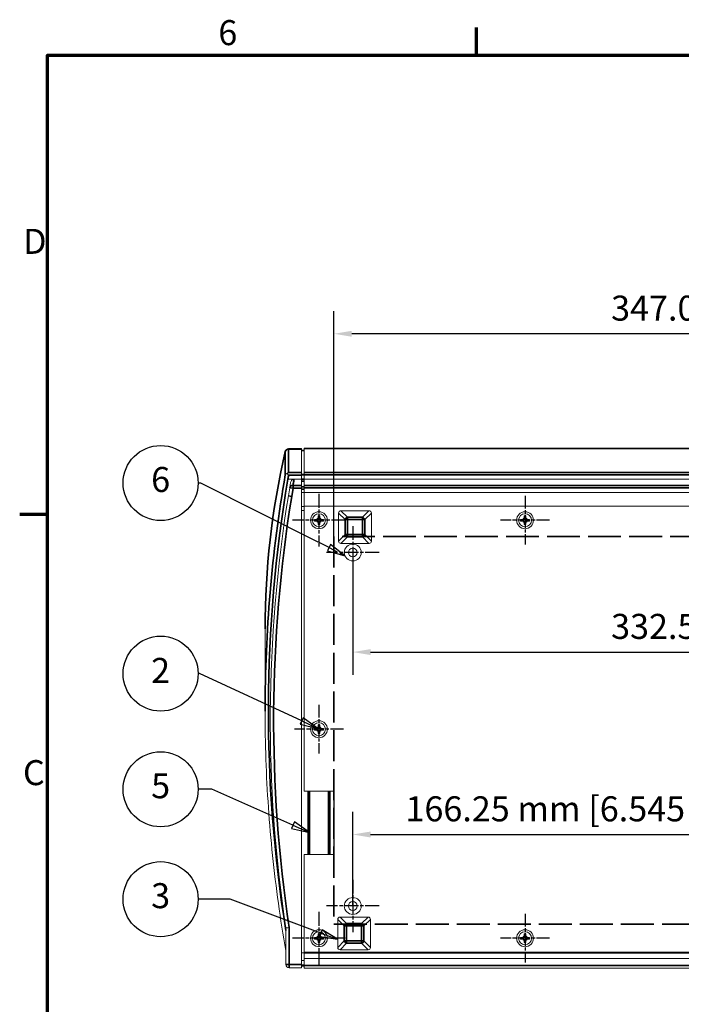
# Model space of a CAD drawing. Units: millimetres. Extents: x 0 to 1155, y 0 to 817.
# Drawn here: x 17 to 271, y 424 to 803 of the extents above; entities that cross this region are included whole.
import ezdxf

# ---------------------------------------------------------------- set-up
doc = ezdxf.new("R2010")
doc.units = ezdxf.units.MM
doc.header["$LTSCALE"] = 2.75
doc.linetypes.add('CHAIN', pattern=[0.3543, 0.2362, -0.0295, 0.0591, -0.0295])
doc.linetypes.add('DASHED', pattern=[0.2068, 0.1655, -0.0413])
for name, color, linetype, lineweight in [('Border (ISO)', 7, 'Continuous', 70), ('Center Mark (ISO)', 7, 'Continuous', 25), ('Dimension (ISO)', 7, 'Continuous', 25), ('Sketch Geometry (ISO)', 7, 'Continuous', 25), ('Symbol (ISO)', 7, 'Continuous', 25), ('Visible (ISO)', 7, 'Continuous', 18), ('Visible Narrow (ISO)', 7, 'Continuous', 35)]:
    doc.layers.add(name, color=color, linetype=linetype, lineweight=lineweight)
doc.styles.add('Note Text (ISO)', font='tahoma.ttf')
doc.dimstyles.new('Default (ISO)-12', dxfattribs={"dimscale": 2.75, "dimtxt": 3.5, "dimasz": 2.5, "dimexe": 3.175, "dimexo": 0, "dimgap": 0.762, "dimtad": 1, "dimrnd": 1e-08, "dimzin": 0, "dimdsep": 46, "dimtxsty": 'Note Text (ISO)', "dimcen": 0.09, "dimdle": 10, "dimclrd": 256, "dimclre": 256, "dimclrt": 256, "dimazin": 0, "dimtfac": 1.001486, "dimtmove": 0, "dimatfit": 3, "dimfxl": 1, "dimtolj": 1, "dimtzin": 0, "dimlwd": -1, "dimlwe": -1, "dimarcsym": 0})

# ---------------------------------------------------------------- blocks, each defined once
blk = doc.blocks.new('Borders Default Border')
at = {"layer": 'Border (ISO)'}
for p, q in [((70, 287), (70, 290.9)), ((10, 222.75), (6.1, 222.75))]:
    blk.add_line(p, q, dxfattribs=at)
at = {"layer": 'Border (ISO)', "flags": 128}
blk.add_lwpolyline([(10, 10), (10, 287), (410, 287), (410, 10), (10, 10)], dxfattribs=at)
at = {"layer": 'Border (ISO)', "char_height": 3.5, "attachment_point": 7, "style": 'Note Text (ISO)'}
for s, insert in [('6', (33.88, 287.33)), ('D', (6.57, 258.13)), ('C', (6.56, 183.81))]:
    blk.add_mtext(s, dxfattribs=dict(at, insert=insert))
blk = doc.blocks.new('*D29')
at = {"layer": 'Defpoints', "color": 0, "transparency": 16777216}
for p in [(137.63, 682.13), (137.63, 604.2), (484.63, 604.2)]:
    blk.add_point(p, dxfattribs=at)
at = {"layer": 'Dimension (ISO)', "transparency": 16777216}
for p, q in [((137.63, 604.2), (137.63, 690.86)), ((484.63, 604.2), (484.63, 690.86)), ((477.76, 682.13), (144.51, 682.13))]:
    blk.add_line(p, q, dxfattribs=at)
for points in [[(144.51, 683.27), (144.51, 680.98), (137.63, 682.13)], [(477.76, 683.27), (477.76, 680.98), (484.63, 682.13)]]:
    blk.add_solid(points, dxfattribs=at)
at = {"layer": 'Dimension (ISO)', "transparency": 16777216, "insert": (244.24, 696.81), "char_height": 9.625, "attachment_point": 1, "style": 'Note Text (ISO)'}
blk.add_mtext('\\A1;347.00 mm [13.661 in]', dxfattribs=at)
blk = doc.blocks.new('*D30')
at = {"layer": 'Defpoints', "color": 0, "transparency": 16777216}
for p in [(144.88, 598), (477.38, 598), (477.38, 559.68)]:
    blk.add_point(p, dxfattribs=at)
at = {"layer": 'Dimension (ISO)', "transparency": 16777216}
for p, q in [((144.88, 598), (144.88, 550.95)), ((477.38, 598), (477.38, 550.95)), ((151.75, 559.68), (470.5, 559.68))]:
    blk.add_line(p, q, dxfattribs=at)
for points in [[(151.75, 560.82), (151.75, 558.53), (144.88, 559.68)], [(470.5, 560.82), (470.5, 558.53), (477.38, 559.68)]]:
    blk.add_solid(points, dxfattribs=at)
at = {"layer": 'Dimension (ISO)', "transparency": 16777216, "insert": (244.24, 574.37), "char_height": 9.625, "attachment_point": 1, "style": 'Note Text (ISO)'}
blk.add_mtext('\\A1;332.50 mm [13.091 in]', dxfattribs=at)
blk = doc.blocks.new('*D31')
at = {"layer": 'Defpoints', "color": 0, "transparency": 16777216}
for p in [(311.13, 489.5), (144.88, 462), (311.13, 462)]:
    blk.add_point(p, dxfattribs=at)
at = {"layer": 'Dimension (ISO)', "transparency": 16777216}
for p, q in [((144.88, 462), (144.88, 498.23)), ((311.13, 462), (311.13, 498.23)), ((151.75, 489.5), (304.25, 489.5))]:
    blk.add_line(p, q, dxfattribs=at)
for points in [[(151.75, 490.64), (151.75, 488.35), (144.88, 489.5)], [(304.25, 490.64), (304.25, 488.35), (311.13, 489.5)]]:
    blk.add_solid(points, dxfattribs=at)
at = {"layer": 'Dimension (ISO)', "transparency": 16777216, "insert": (165.15, 504.19), "char_height": 9.625, "attachment_point": 1, "style": 'Note Text (ISO)'}
blk.add_mtext('\\A1;166.25 mm [6.545 in]', dxfattribs=at)
blk = doc.blocks.new('Balloon1')
at = {"layer": 'Symbol (ISO)'}
for p, q in [((35.54, 168.95), (31.06, 168.95)), ((47.86, 164.36), (35.54, 168.95)), ((48.4, 164.68), (48.06, 163.75)), ((48.23, 164.22), (48.06, 164.28)), ((48.23, 164.22), (49.91, 163.59)), ((50.17, 163.59), (48.4, 164.68)), ((48.06, 163.75), (49.03, 163.59)), ((50.28, 163.39), (50.57, 163.34)), ((50.44, 163.39), (50.57, 163.34)), ((50.57, 163.34), (50.49, 163.39))]:
    blk.add_line(p, q, dxfattribs=at)
at = {"layer": 'Symbol (ISO)', "flags": 128}
blk.add_lwpolyline([(48.05, 163.75), (50.57, 163.34), (48.4, 164.68), (48.05, 163.75)], dxfattribs=at)
at = {"layer": 'Symbol (ISO)'}
blk.add_circle((25.81, 168.95), 5.25, dxfattribs=at)
blk.add_solid([(48.05, 163.75), (50.57, 163.34), (48.4, 164.68), (48.05, 163.75)], dxfattribs=at)
at = {"layer": 'Symbol (ISO)', "insert": (25.81, 168.99), "char_height": 3.5, "attachment_point": 5, "style": 'Note Text (ISO)'}
blk.add_mtext('3', dxfattribs=at)
blk = doc.blocks.new('Balloon2')
at = {"layer": 'Symbol (ISO)'}
for p, q in [((32.95, 184.33), (31.06, 184.33)), ((44.32, 179.3), (32.95, 184.33)), ((44.53, 179.76), (44.12, 178.84)), ((44.32, 179.3), (46.61, 178.29)), ((46.61, 178.29), (44.53, 179.76)), ((44.12, 178.84), (46.61, 178.29))]:
    blk.add_line(p, q, dxfattribs=at)
at = {"layer": 'Symbol (ISO)', "flags": 128}
blk.add_lwpolyline([(44.12, 178.84), (46.61, 178.29), (44.53, 179.76), (44.12, 178.84)], dxfattribs=at)
at = {"layer": 'Symbol (ISO)'}
blk.add_circle((25.81, 184.33), 5.25, dxfattribs=at)
blk.add_solid([(44.12, 178.84), (46.61, 178.29), (44.53, 179.76), (44.12, 178.84)], dxfattribs=at)
at = {"layer": 'Symbol (ISO)', "insert": (25.81, 184.37), "char_height": 3.5, "attachment_point": 5, "style": 'Note Text (ISO)'}
blk.add_mtext('5', dxfattribs=at)
blk = doc.blocks.new('Balloon3')
at = {"layer": 'Symbol (ISO)'}
for p, q in [((31.25, 200.5), (31.06, 200.5)), ((45.54, 193.89), (31.25, 200.5)), ((45.75, 194.34), (45.33, 193.43)), ((47.81, 192.84), (45.75, 194.34)), ((45.33, 193.43), (47.81, 192.84)), ((45.54, 193.89), (47.81, 192.84))]:
    blk.add_line(p, q, dxfattribs=at)
at = {"layer": 'Symbol (ISO)', "flags": 128}
blk.add_lwpolyline([(45.33, 193.43), (47.81, 192.84), (45.75, 194.34), (45.33, 193.43)], dxfattribs=at)
at = {"layer": 'Symbol (ISO)'}
blk.add_circle((25.81, 200.5), 5.25, dxfattribs=at)
blk.add_solid([(45.33, 193.43), (47.81, 192.84), (45.75, 194.34), (45.33, 193.43)], dxfattribs=at)
at = {"layer": 'Symbol (ISO)', "insert": (25.81, 200.5), "char_height": 3.5, "attachment_point": 5, "style": 'Note Text (ISO)'}
blk.add_mtext('2', dxfattribs=at)
blk = doc.blocks.new('Balloon4')
at = {"layer": 'Symbol (ISO)'}
for p, q in [((31.45, 227.17), (31.06, 227.17)), ((47.86, 218.89), (31.45, 227.17)), ((49.36, 218.13), (48.06, 218.79)), ((49.59, 218.57), (49.13, 217.68)), ((49.13, 217.68), (49.6, 217.55)), ((49.36, 218.13), (50.5, 217.55)), ((50.89, 217.55), (49.59, 218.57)), ((50.32, 217.35), (51.59, 217)), ((50.89, 217.35), (51.59, 217)), ((51.59, 217), (51.14, 217.35))]:
    blk.add_line(p, q, dxfattribs=at)
at = {"layer": 'Symbol (ISO)', "flags": 128}
blk.add_lwpolyline([(49.13, 217.68), (51.59, 217), (49.59, 218.57), (49.13, 217.68)], dxfattribs=at)
at = {"layer": 'Symbol (ISO)'}
blk.add_circle((25.81, 227.17), 5.25, dxfattribs=at)
blk.add_solid([(49.13, 217.68), (51.59, 217), (49.59, 218.57), (49.13, 217.68)], dxfattribs=at)
at = {"layer": 'Symbol (ISO)', "insert": (25.81, 227.21), "char_height": 3.5, "attachment_point": 5, "style": 'Note Text (ISO)'}
blk.add_mtext('6', dxfattribs=at)

msp = doc.modelspace()

# ---------------------------------------------------------------- linework, layer by layer
at = {"layer": 'Center Mark (ISO)', "linetype": 'CHAIN', "ltscale": 8.182427}
for p, q in [((131.879, 620.523), (131.879, 600.273)), ((142.004, 610.398), (121.754, 610.398)), ((144.879, 608.123), (144.879, 587.873)), ((155.004, 597.998), (134.754, 597.998)), ((144.879, 472.123), (144.879, 451.873)), ((131.879, 459.723), (131.879, 439.473)), ((155.004, 461.998), (134.754, 461.998)), ((142.004, 449.598), (121.754, 449.598))]:
    msp.add_line(p, q, dxfattribs=at)
at = {"layer": 'Center Mark (ISO)', "linetype": 'CHAIN', "ltscale": 7.576314}
for p, q in [((211.129, 619.773), (211.129, 601.023)), ((220.504, 610.398), (201.754, 610.398)), ((131.879, 539.373), (131.879, 520.623)), ((141.254, 529.998), (122.504, 529.998)), ((211.129, 458.973), (211.129, 440.223)), ((220.504, 449.598), (201.754, 449.598))]:
    msp.add_line(p, q, dxfattribs=at)
at = {"layer": 'Sketch Geometry (ISO)', "linetype": 'DASHED', "lineweight": 35, "ltscale": 27.734707}
for p, q in [((484.63, 604.199), (137.63, 604.199)), ((137.63, 454.986), (484.63, 454.986))]:
    msp.add_line(p, q, dxfattribs=at)
at = {"layer": 'Sketch Geometry (ISO)', "linetype": 'DASHED', "lineweight": 35, "ltscale": 26.237602}
msp.add_line((137.63, 604.199), (137.63, 454.986), dxfattribs=at)
at = {"layer": 'Visible (ISO)'}
for p, q in [((120.195, 637.95), (125.129, 637.95)), ((125.129, 637.95), (125.129, 637.777)), ((125.129, 628.81), (125.129, 637.777)), ((125.129, 637.257), (126.129, 637.257)), ((126.129, 637.956), (126.129, 638.09)), ((126.129, 638.09), (496.129, 638.09)), ((126.129, 637.956), (126.129, 628.745)), ((125.129, 628.81), (125.129, 627.693)), ((119.92, 626.132), (125.129, 626.132)), ((119.928, 626.132), (122.291, 626.132)), ((125.129, 626.132), (125.129, 627.693)), ((125.129, 623.807), (125.129, 626.132)), ((126.129, 627.879), (126.129, 628.745)), ((126.129, 627.879), (126.129, 626.147)), ((126.129, 626.147), (126.129, 623.734)), ((126.129, 626.147), (496.129, 626.147)), ((120.639, 622.897), (120.129, 619.762)), ((120.958, 624.85), (120.639, 622.897)), ((125.129, 623.807), (125.129, 622.69)), ((125.129, 439.464), (125.129, 622.69)), ((126.129, 622.868), (126.129, 623.734)), ((126.129, 622.868), (126.129, 621.079)), ((125.129, 621.072), (126.129, 621.072)), ((126.129, 621.072), (126.129, 621.079)), ((126.129, 621.079), (496.129, 621.079)), ((126.129, 621.072), (126.129, 615.748)), ((125.129, 615.687), (126.129, 615.687)), ((125.129, 615.685), (126.129, 615.685)), ((125.129, 614.187), (126.129, 614.187)), ((125.129, 614.187), (126.129, 614.187)), ((126.129, 615.748), (126.129, 506.107)), ((496.129, 615.748), (126.129, 615.748)), ((151.119, 614.071), (140.332, 614.071)), ((130.179, 610.698), (131.466, 610.698)), ((130.179, 610.098), (130.179, 610.698)), ((131.466, 610.098), (130.179, 610.098)), ((131.133, 611.031), (131.247, 611.144)), ((131.466, 610.698), (131.133, 611.031)), ((131.133, 609.766), (131.466, 610.098)), ((131.247, 611.144), (131.579, 610.811)), ((131.579, 609.985), (131.247, 609.653)), ((131.579, 612.098), (132.179, 612.098)), ((131.579, 610.811), (131.579, 612.098)), ((131.579, 608.698), (131.579, 609.985)), ((132.179, 612.098), (132.179, 610.811)), ((132.179, 610.811), (132.511, 611.144)), ((132.179, 609.985), (132.179, 608.698)), ((132.511, 609.653), (132.179, 609.985)), ((132.624, 611.031), (132.292, 610.698)), ((132.292, 610.698), (133.579, 610.698)), ((132.292, 610.098), (132.624, 609.766)), ((133.579, 610.098), (132.292, 610.098)), ((132.511, 611.144), (132.624, 611.031)), ((133.579, 610.698), (133.579, 610.098)), ((139.425, 613.165), (139.425, 602.378)), ((152.025, 602.378), (152.025, 613.165)), ((209.429, 610.698), (210.716, 610.698)), ((209.429, 610.098), (209.429, 610.698)), ((210.716, 610.098), (209.429, 610.098)), ((210.383, 611.031), (210.496, 611.144)), ((210.716, 610.698), (210.383, 611.031)), ((210.383, 609.766), (210.716, 610.098)), ((210.496, 611.144), (210.829, 610.811)), ((210.829, 609.985), (210.496, 609.653)), ((210.829, 612.098), (211.429, 612.098)), ((210.829, 610.811), (210.829, 612.098)), ((210.829, 608.698), (210.829, 609.985)), ((211.429, 612.098), (211.429, 610.811)), ((211.429, 610.811), (211.761, 611.144)), ((211.429, 609.985), (211.429, 608.698)), ((211.761, 609.653), (211.429, 609.985)), ((211.874, 611.031), (211.542, 610.698)), ((211.542, 610.698), (212.829, 610.698)), ((211.542, 610.098), (211.874, 609.766)), ((212.829, 610.098), (211.542, 610.098)), ((211.761, 611.144), (211.874, 611.031)), ((212.829, 610.698), (212.829, 610.098)), ((131.247, 609.653), (131.133, 609.766)), ((132.179, 608.698), (131.579, 608.698)), ((132.624, 609.766), (132.511, 609.653)), ((210.496, 609.653), (210.383, 609.766)), ((211.429, 608.698), (210.829, 608.698)), ((211.874, 609.766), (211.761, 609.653)), ((140.332, 601.471), (151.119, 601.471)), ((111.151, 568.604), (111.151, 536.952)), ((130.179, 530.298), (131.466, 530.298)), ((130.179, 529.698), (130.179, 530.298)), ((131.133, 530.631), (131.247, 530.744)), ((131.466, 530.298), (131.133, 530.631)), ((131.247, 530.744), (131.579, 530.411)), ((131.579, 531.698), (132.179, 531.698)), ((131.579, 530.411), (131.579, 531.698)), ((132.179, 531.698), (132.179, 530.411)), ((132.179, 530.411), (132.511, 530.744)), ((132.624, 530.631), (132.292, 530.298)), ((132.292, 530.298), (133.579, 530.298)), ((132.511, 530.744), (132.624, 530.631)), ((133.579, 530.298), (133.579, 529.698)), ((131.466, 529.698), (130.179, 529.698)), ((131.133, 529.366), (131.466, 529.698)), ((131.247, 529.253), (131.133, 529.366)), ((131.579, 529.585), (131.247, 529.253)), ((131.579, 528.298), (131.579, 529.585)), ((132.179, 528.298), (131.579, 528.298)), ((132.179, 529.585), (132.179, 528.298)), ((132.511, 529.253), (132.179, 529.585)), ((132.292, 529.698), (132.624, 529.366)), ((133.579, 529.698), (132.292, 529.698)), ((132.624, 529.366), (132.511, 529.253)), ((126.129, 506.107), (137.716, 506.107)), ((127.629, 481.797), (127.629, 506.107)), ((127.879, 506.107), (127.879, 481.797)), ((135.879, 481.797), (135.879, 506.107)), ((136.129, 481.797), (136.129, 506.107)), ((137.629, 506.107), (137.629, 481.797)), ((137.716, 506.107), (137.716, 481.797)), ((137.629, 502.702), (137.716, 502.702)), ((137.629, 497.702), (137.716, 497.702)), ((137.716, 497.527), (137.629, 497.527)), ((137.629, 491.536), (137.716, 491.536)), ((137.629, 491.302), (137.716, 491.302)), ((137.629, 486.302), (137.716, 486.302)), ((137.716, 481.797), (126.129, 481.797)), ((126.129, 481.797), (126.129, 444.248)), ((139.072, 456.837), (139.072, 446.05)), ((150.766, 457.743), (139.978, 457.743)), ((151.672, 446.05), (151.672, 456.837)), ((119.138, 453.582), (119.138, 439.464)), ((131.579, 451.298), (132.179, 451.298)), ((131.579, 450.011), (131.579, 451.298)), ((132.179, 451.298), (132.179, 450.011)), ((210.829, 451.298), (211.429, 451.298)), ((210.829, 450.011), (210.829, 451.298)), ((211.429, 451.298), (211.429, 450.011)), ((130.179, 449.898), (131.466, 449.898)), ((130.179, 449.298), (130.179, 449.898)), ((131.466, 449.298), (130.179, 449.298)), ((131.133, 450.231), (131.247, 450.344)), ((131.466, 449.898), (131.133, 450.231)), ((131.133, 448.966), (131.466, 449.298)), ((131.247, 448.853), (131.133, 448.966)), ((131.247, 450.344), (131.579, 450.011)), ((131.579, 449.185), (131.247, 448.853)), ((131.579, 447.898), (131.579, 449.185)), ((132.179, 447.898), (131.579, 447.898)), ((132.179, 450.011), (132.511, 450.344)), ((132.179, 449.185), (132.179, 447.898)), ((132.511, 448.853), (132.179, 449.185)), ((132.624, 450.231), (132.292, 449.898)), ((132.292, 449.898), (133.579, 449.898)), ((132.292, 449.298), (132.624, 448.966)), ((133.579, 449.298), (132.292, 449.298)), ((132.511, 450.344), (132.624, 450.231)), ((132.624, 448.966), (132.511, 448.853)), ((133.579, 449.898), (133.579, 449.298)), ((209.429, 449.898), (210.716, 449.898)), ((209.429, 449.298), (209.429, 449.898)), ((210.716, 449.298), (209.429, 449.298)), ((210.383, 450.231), (210.496, 450.344)), ((210.716, 449.898), (210.383, 450.231)), ((210.383, 448.966), (210.716, 449.298)), ((210.496, 448.853), (210.383, 448.966)), ((210.496, 450.344), (210.829, 450.011)), ((210.829, 449.185), (210.496, 448.853)), ((210.829, 447.898), (210.829, 449.185)), ((211.429, 447.898), (210.829, 447.898)), ((211.429, 450.011), (211.761, 450.344)), ((211.429, 449.185), (211.429, 447.898)), ((211.761, 448.853), (211.429, 449.185)), ((211.874, 450.231), (211.542, 449.898)), ((211.542, 449.898), (212.829, 449.898)), ((211.542, 449.298), (211.874, 448.966)), ((212.829, 449.298), (211.542, 449.298)), ((211.761, 450.344), (211.874, 450.231)), ((211.874, 448.966), (211.761, 448.853)), ((212.829, 449.898), (212.829, 449.298)), ((125.129, 443.956), (126.129, 443.956)), ((126.129, 444.248), (496.129, 444.248)), ((126.129, 444.248), (126.129, 443.956)), ((126.129, 443.854), (126.129, 443.956)), ((126.129, 443.854), (496.129, 443.854)), ((126.129, 443.854), (126.129, 441.754)), ((139.978, 445.143), (150.766, 445.143)), ((125.129, 441.061), (126.129, 441.061)), ((125.129, 441.042), (126.129, 441.042)), ((125.129, 439.464), (125.129, 438.174)), ((126.129, 441.754), (496.129, 441.754)), ((126.129, 441.754), (126.129, 439.054)), ((120.428, 438.174), (125.129, 438.174)), ((125.129, 438.971), (126.129, 438.971)), ((125.129, 438.902), (126.129, 438.902)), ((125.129, 438.901), (126.129, 438.901)), ((126.129, 438.054), (126.129, 439.054)), ((126.129, 438.054), (496.129, 438.054))]:
    msp.add_line(p, q, dxfattribs=at)
for centre, radius in [((131.879, 610.398), 3.25), ((211.129, 610.398), 3.25), ((131.879, 610.398), 2.5), ((211.129, 610.398), 2.5), ((144.879, 597.998), 3.25), ((144.879, 597.998), 1.7), ((131.879, 529.998), 3.25), ((131.879, 529.998), 2.5), ((144.879, 461.998), 3.25), ((144.879, 461.998), 1.7), ((131.879, 449.598), 3.25), ((131.879, 449.598), 2.5), ((211.129, 449.598), 3.25), ((211.129, 449.598), 2.5)]:
    msp.add_circle(centre, radius, dxfattribs=at)
for centre, radius, start, end in [((120.195, 636.66), 1.29, 90, 167.04068), ((649.671, 533.513), 536.521, 170.74917, 188.56779), ((120.428, 439.464), 1.29, 180, 270)]:
    msp.add_arc(centre, radius, start, end, dxfattribs=at)
for centre, major_axis, ratio, start_param, end_param in [((120.195, 627.693), (-1.117, -1.117), 0.5773503, 4.1887902, 4.6628307), ((140.529, 612.968), (-0.847, 0.847), 0.8346223, 5.5876868, 6.9786838), ((150.922, 612.968), (0.847, 0.847), 0.8346223, 5.5876868, 6.9786838), ((140.529, 602.575), (-0.847, -0.847), 0.8346223, 5.5876868, 6.9786838), ((150.922, 602.575), (0.847, -0.847), 0.8346223, 5.5876868, 6.9786838), ((140.175, 456.64), (-0.847, 0.847), 0.8346223, 5.5876868, 6.9786838), ((150.568, 456.64), (0.847, 0.847), 0.8346223, 5.5876868, 6.9786838), ((140.175, 446.247), (-0.847, -0.847), 0.8346223, 5.5876868, 6.9786838), ((150.568, 446.247), (0.847, -0.847), 0.8346223, 5.5876868, 6.9786838)]:
    msp.add_ellipse(centre, major_axis=major_axis, ratio=ratio, start_param=start_param, end_param=end_param, dxfattribs=at)
for points, knots in [([(111.151, 568.604), (111.151, 573.19), (111.255, 577.776), (111.672, 586.941), (111.984, 591.52), (112.816, 600.663), (113.337, 605.228), (114.584, 614.336), (115.311, 618.879), (116.97, 627.937), (117.903, 632.452), (118.938, 636.949)], [3.14159265, 3.14159265, 3.14159265, 3.14159265, 3.18093525, 3.18093525, 3.22027784, 3.22027784, 3.25962044, 3.25962044, 3.29896303, 3.29896303, 3.33830563, 3.33830563, 3.33830563, 3.33830563]), ([(119.606, 628.393), (119.55, 628.379), (119.496, 628.363), (119.41, 628.332), (119.376, 628.319), (119.34, 628.302), (119.335, 628.3), (119.228, 628.25), (119.142, 628.192), (119.006, 628.063), (118.958, 627.99), (118.931, 627.913), (118.93, 627.913), (118.93, 627.912)], [0.07620366, 0.07620366, 0.07620366, 0.07620366, 0.09656628, 0.09656628, 0.11060567, 0.11060567, 0.11249693, 0.11249693, 0.15850512, 0.15850512, 0.20560637, 0.20560637, 0.2061926, 0.2061926, 0.2061926, 0.2061926]), ([(120.187, 627.693), (120.187, 627.693), (120.187, 627.693), (120.187, 627.693), (120.187, 627.693), (120.187, 627.693), (120.187, 627.693), (120.187, 627.695), (120.187, 627.696), (120.186, 627.698), (120.186, 627.699), (120.184, 627.702), (120.183, 627.705), (120.177, 627.712), (120.173, 627.718), (120.161, 627.733), (120.154, 627.742), (120.133, 627.767), (120.119, 627.783), (120.078, 627.832), (120.05, 627.865), (119.969, 627.962), (119.915, 628.026), (119.774, 628.194), (119.688, 628.296), (119.606, 628.393)], [0, 0, 0, 0, 0.000003195, 0.000003195, 0.000008015, 0.000008015, 0.000019398, 0.000019398, 0.000360823, 0.000360823, 0.00068282, 0.00068282, 0.001362103, 0.001362103, 0.002660217, 0.002660217, 0.004193529, 0.004193529, 0.007127226, 0.007127226, 0.012915015, 0.012915015, 0.024377687, 0.024377687, 0.043463041, 0.043463041, 0.043463041, 0.043463041]), ([(120.958, 624.85), (120.993, 625.07), (121.072, 625.283), (121.294, 625.639), (121.428, 625.786), (121.691, 625.974), (121.806, 626.033), (122.045, 626.112), (122.167, 626.132), (122.291, 626.132)], [0, 0, 0, 0, 0.06694123, 0.06694123, 0.1259056, 0.1259056, 0.16444687, 0.16444687, 0.20183712, 0.20183712, 0.20183712, 0.20183712]), ([(119.138, 444.758), (118.077, 450.823), (117.12, 456.912), (115.418, 469.13), (114.672, 475.258), (113.393, 487.544), (112.859, 493.701), (112.005, 506.036), (111.685, 512.214), (111.258, 524.578), (111.151, 530.765), (111.151, 536.952)], [1.37138081, 1.37138081, 1.37138081, 1.37138081, 1.41126391, 1.41126391, 1.45114702, 1.45114702, 1.49103012, 1.49103012, 1.53091322, 1.53091322, 1.57079633, 1.57079633, 1.57079633, 1.57079633]), ([(120.428, 453.679), (120.427, 453.679), (120.425, 453.679), (120.25, 453.666), (120.079, 453.653), (119.766, 453.629), (119.626, 453.619), (119.391, 453.601), (119.298, 453.594), (119.171, 453.585), (119.138, 453.582), (119.138, 453.582)], [-0.0005248, -0.0005248, -0.0005248, -0.0005248, 0, 0, 0.05195406, 0.05195406, 0.10244169, 0.10244169, 0.15278293, 0.15278293, 0.20305014, 0.20305014, 0.20305014, 0.20305014])]:
    msp.add_open_spline(points, degree=3, knots=knots, dxfattribs=at)
msp.add_open_spline([(119.928, 626.132), (119.925, 626.132), (119.922, 626.132), (119.92, 626.132)], degree=3, dxfattribs=at)
at = {"layer": 'Visible Narrow (ISO)'}
for p, q in [((118.93, 636.878), (118.93, 627.912)), ((120.195, 637.95), (120.195, 637.777)), ((120.195, 628.81), (120.195, 637.777)), ((120.195, 637.777), (125.129, 637.777)), ((125.129, 637.231), (126.129, 637.231)), ((126.129, 637.956), (496.129, 637.956)), ((125.129, 628.81), (120.195, 628.81)), ((120.187, 627.693), (125.129, 627.693)), ((125.129, 628.035), (126.129, 628.035)), ((125.129, 627.862), (126.129, 627.862)), ((125.129, 626.247), (126.129, 626.247)), ((125.129, 625.383), (126.129, 625.383)), ((126.129, 628.745), (496.129, 628.745)), ((126.129, 627.879), (496.129, 627.879)), ((121.913, 622.69), (120.639, 622.897)), ((121.402, 619.555), (121.913, 622.69)), ((121.913, 623.807), (121.913, 622.69)), ((125.129, 623.807), (121.913, 623.807)), ((121.913, 622.69), (125.129, 622.69)), ((125.129, 623.262), (126.129, 623.262)), ((125.129, 622.397), (126.129, 622.397)), ((126.129, 623.734), (496.129, 623.734)), ((126.129, 622.868), (496.129, 622.868)), ((121.402, 619.555), (120.129, 619.762)), ((142.862, 611.541), (140.332, 614.071)), ((151.119, 614.071), (148.589, 611.541)), ((139.425, 613.165), (141.956, 610.635)), ((142.862, 610.635), (141.956, 610.635)), ((141.956, 610.635), (141.956, 604.908)), ((142.862, 611.541), (142.862, 610.635)), ((148.589, 611.541), (142.862, 611.541)), ((142.862, 610.635), (148.589, 610.635)), ((142.862, 604.908), (142.862, 610.635)), ((148.589, 610.635), (148.589, 611.541)), ((149.495, 610.635), (148.589, 610.635)), ((148.589, 610.635), (148.589, 604.908)), ((149.495, 610.635), (152.025, 613.165)), ((149.495, 604.908), (149.495, 610.635)), ((141.956, 604.908), (139.425, 602.378)), ((140.332, 601.471), (142.862, 604.002)), ((141.956, 604.908), (142.862, 604.908)), ((142.862, 604.908), (142.862, 604.002)), ((148.589, 604.908), (142.862, 604.908)), ((142.862, 604.002), (148.589, 604.002)), ((148.589, 604.908), (149.495, 604.908)), ((148.589, 604.002), (148.589, 604.908)), ((148.589, 604.002), (151.119, 601.471)), ((152.025, 602.378), (149.495, 604.908)), ((128.179, 481.797), (128.179, 506.107)), ((135.579, 506.107), (135.579, 481.797)), ((137.629, 505.758), (137.716, 505.758)), ((137.629, 500.702), (137.716, 500.702)), ((137.629, 498.202), (137.716, 498.202)), ((137.629, 491.536), (137.716, 491.536)), ((137.629, 490.802), (137.716, 490.802)), ((137.629, 488.302), (137.716, 488.302)), ((137.629, 485.302), (137.716, 485.302)), ((139.072, 456.837), (141.602, 454.306)), ((142.509, 455.213), (139.978, 457.743)), ((142.509, 455.213), (142.509, 454.306)), ((148.235, 455.213), (142.509, 455.213)), ((150.766, 457.743), (148.235, 455.213)), ((148.235, 454.306), (148.235, 455.213)), ((149.141, 454.306), (151.672, 456.837)), ((120.428, 439.464), (120.428, 453.679)), ((142.509, 454.306), (141.602, 454.306)), ((141.602, 454.306), (141.602, 448.58)), ((142.509, 454.306), (148.235, 454.306)), ((142.509, 448.58), (142.509, 454.306)), ((149.141, 454.306), (148.235, 454.306)), ((148.235, 454.306), (148.235, 448.58)), ((149.141, 448.58), (149.141, 454.306)), ((141.602, 448.58), (139.072, 446.05)), ((139.978, 445.143), (142.509, 447.674)), ((141.602, 448.58), (142.509, 448.58)), ((142.509, 448.58), (142.509, 447.674)), ((148.235, 448.58), (142.509, 448.58)), ((142.509, 447.674), (148.235, 447.674)), ((148.235, 448.58), (149.141, 448.58)), ((148.235, 447.674), (148.235, 448.58)), ((148.235, 447.674), (150.766, 445.143)), ((151.672, 446.05), (149.141, 448.58)), ((119.138, 439.464), (120.428, 439.464)), ((120.428, 439.464), (120.428, 438.174)), ((125.129, 439.464), (120.428, 439.464)), ((125.129, 439.174), (126.129, 439.174)), ((126.129, 439.054), (496.129, 439.054))]:
    msp.add_line(p, q, dxfattribs=at)
msp.add_arc((649.671, 533.513), 535.231, 170.74917, 188.57813, dxfattribs=at)
for centre, major_axis, ratio, start_param, end_param in [((514.515, 568.604), (-403.364, 0), 0.8660254, 6.0864723, 6.2831853), ((120.195, 636.66), (-1.29, 0), 0.8660254, 4.712389, 6.0864723), ((120.195, 636.66), (-1.257, 0.289), 0.4903572, 0, 0.1123659), ((514.515, 536.952), (0, -464.275), 0.8660254, 4.5191032, 4.8951653), ((514.515, 536.952), (0, -465.393), 0.8667184, 4.515676, 4.712389), ((121.913, 622.69), (-1.273, 0.207), 0.8631676, 4.8520669, 6.2831901), ((142.862, 610.635), (-0.707, -0.707), 0.8346223, 4.0168905, 5.4078875), ((148.589, 610.635), (-0.707, 0.707), 0.8346223, 4.0168905, 5.4078875), ((142.862, 604.908), (0.707, -0.707), 0.8346223, 4.0168905, 5.4078875), ((148.589, 604.908), (0.707, 0.707), 0.8346223, 4.0168905, 5.4078875), ((142.509, 454.306), (-0.707, -0.707), 0.8346223, 4.0168905, 5.4078875), ((148.235, 454.306), (-0.707, 0.707), 0.8346223, 4.0168905, 5.4078875), ((142.509, 448.58), (0.707, -0.707), 0.8346223, 4.0168905, 5.4078875), ((148.235, 448.58), (0.707, 0.707), 0.8346223, 4.0168905, 5.4078875)]:
    msp.add_ellipse(centre, major_axis=major_axis, ratio=ratio, start_param=start_param, end_param=end_param, dxfattribs=at)
msp.add_open_spline([(119.92, 626.132), (120.008, 626.653), (120.097, 627.173), (120.187, 627.693)], degree=3, dxfattribs=at)
msp.add_open_spline([(121.913, 623.807), (121.945, 624.009), (121.978, 624.21), (122.011, 624.411), (122.048, 624.636), (122.084, 624.861), (122.158, 625.31), (122.194, 625.535), (122.231, 625.76), (122.251, 625.884), (122.271, 626.008), (122.291, 626.132)], degree=3, knots=[0.14944996, 0.14944996, 0.14944996, 0.14944996, 0.27063697, 0.27063697, 0.27063697, 0.40595546, 0.40595546, 0.54127394, 0.54127394, 0.54127394, 0.61599897, 0.61599897, 0.61599897, 0.61599897], dxfattribs=at)

# ---------------------------------------------------------------- block references
at = {"xscale": 2.75, "yscale": 2.75, "zscale": 2.75}
msp.add_blockref('Borders Default Border', (0, 0), dxfattribs=at)
at = {"layer": 'Symbol (ISO)', "xscale": 2.75, "yscale": 2.75, "zscale": 2.75}
for name in ['Balloon4', 'Balloon3', 'Balloon2', 'Balloon1']:
    msp.add_blockref(name, (0, 0), dxfattribs=at)

# ---------------------------------------------------------------- dimensions: what is measured, and where the dimension line sits
at = {"layer": 'Dimension (ISO)'}
for base, p1, p2, text, picture, middle in [((137.63, 682.125), (484.63, 604.199), (137.63, 604.199), '<> mm [13.661 in]', '*D29', (311.13, 682.125)), ((477.379, 559.679), (144.879, 597.998), (477.379, 597.998), '<> mm [13.091 in]', '*D30', (311.129, 559.679)), ((311.129, 489.498), (144.879, 461.998), (311.129, 461.998), '<> mm [6.545 in]', '*D31', (228.004, 489.498))]:
    dim = msp.add_linear_dim(base=base, p1=p1, p2=p2, angle=180, text=text, dimstyle='Default (ISO)-12', override={"dimgap": 0.762, "dimdec": 2, "dimpost": '', "dimtol": 0, "dimlim": 0, "dimtp": 0, "dimtm": 0, "dimtdec": 2, "dimtofl": 0, "dimatfit": 1}, dxfattribs=at)
    dim.commit()
    dim.dimension.update_dxf_attribs({"geometry": picture, "text_midpoint": middle, "dimtype": 160})

doc.saveas('drawing.dxf')
